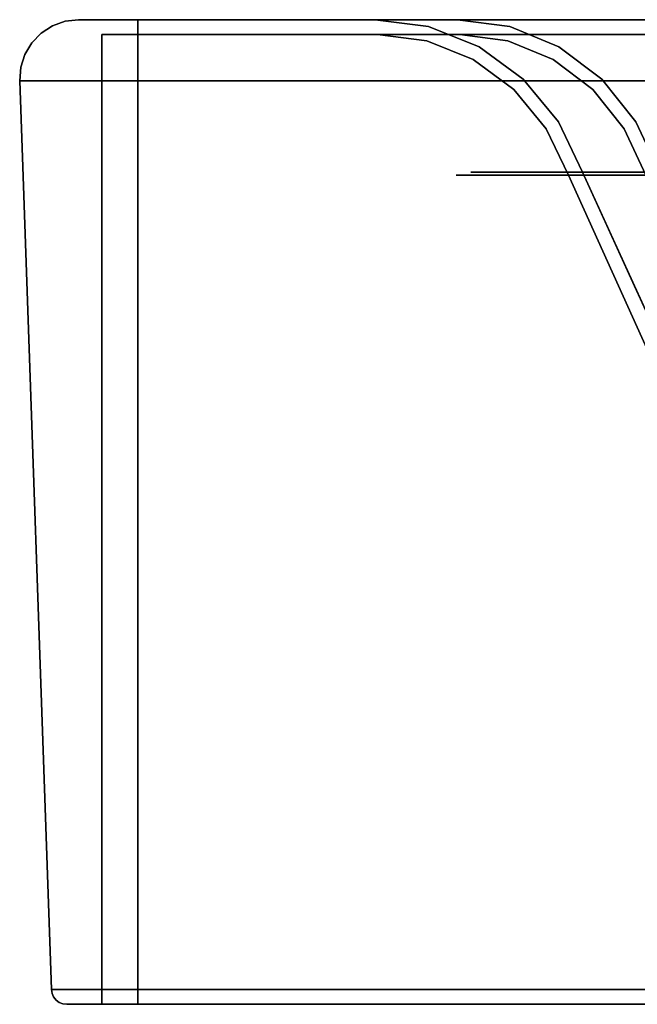
# Model space of a CAD drawing. Units: inches. Extents: x -12.1 to 12.1, y -10.5 to 2.9.
# Drawn here: x -12.1 to -9.5, y -1.3 to 2.9 of the extents above; entities that cross this region are included whole.
import ezdxf

# ---------------------------------------------------------------- set-up
doc = ezdxf.new("R2010")
doc.units = ezdxf.units.IN
doc.header["$MEASUREMENT"] = 0
doc.layers.add('Basin-Wall_Hung-Grohe-Eurocube-39655000-39657000', color=7, linetype='Continuous')

# ---------------------------------------------------------------- blocks, each defined once
blk = doc.blocks.new('Basin-Wall_Hung-Grohe-Eurocube-39655000-39657000 3D View')
at = {"layer": 'Basin-Wall_Hung-Grohe-Eurocube-39655000-39657000'}
for points, invisible_edges in [([(-11.746, 2.7991), (-11.9546, 2.8358), (-11.9007, 2.8551), (-11.8439, 2.8616)], 9), ([(-11.5937, 2.8551, 18.8695), (-11.9546, 2.8358, 18.5625), (-11.5937, 2.8358, 18.9234)], 3), ([(-11.9546, 2.8358, 18.5625), (-11.5937, 2.8551, 18.8695), (-11.9007, 2.8551, 18.5625)], 3), ([(-11.9007, 2.8551), (-11.9546, 2.8358), (-11.9546, 2.8358, 18.5625), (-11.9007, 2.8551, 18.5625)], 10), ([(-11.7706, 2.8616, 18.7394), (-11.8439, 2.8616, 18.5625), (-11.9007, 2.8551, 18.5625)], 12), ([(-11.7706, 2.8616, 18.7394), (-11.9007, 2.8551, 18.5625), (-11.5937, 2.8551, 18.8695)], 15), ([(-11.8439, 2.8616), (-11.9007, 2.8551), (-11.9007, 2.8551, 18.5625), (-11.8439, 2.8616, 18.5625)], 2), ([(11.8439, 2.8616), (-11.746, 2.7991), (-11.8439, 2.8616)], 3), ([(-11.8439, 2.8616), (-4.1941, 2.8616, 1.6506), (-4, 2.8616, 1.625)], 13), ([(-4.1941, 2.8616, 1.6506), (-11.8439, 2.8616), (-4.375, 2.8616, 1.7255)], 3), ([(0, 2.8616, 1.625), (-11.8439, 2.8616), (-4, 2.8616, 1.625), (-3.8059, 2.8616, 1.6506)], 11), ([(-4.5303, 2.8616, 1.8447), (-4.375, 2.8616, 1.7255), (-11.8439, 2.8616)], 14), ([(-4.6495, 2.8616, 2), (-4.5303, 2.8616, 1.8447), (-11.8439, 2.8616)], 14), ([(-4.7244, 2.8616, 2.1809), (-4.6495, 2.8616, 2), (-11.8439, 2.8616), (-7.6406, 2.8616, 4.4202)], 14), ([(0, 2.8616, 1.625), (11.8439, 2.8616), (-11.8439, 2.8616)], 13), ([(-9.4976, 2.8616, 5.3897), (-8.6352, 2.8616, 4.7784), (-11.8439, 2.8616)], 14), ([(-11.8439, 2.8616), (-8.6352, 2.8616, 4.7784), (-7.6406, 2.8616, 4.4202)], 13), ([(-11.0124, 2.8616, 9.3), (-10.5883, 2.8616, 7.1781), (-11.8439, 2.8616)], 14), ([(-11.0955, 2.8616, 11.4623), (-11.0124, 2.8616, 9.3), (-11.8439, 2.8616), (-11.8439, 2.8616, 18.5625)], 10), ([(-11.8439, 2.8616, 18.5625), (-11.7706, 2.8616, 18.7394), (-11.5937, 2.8616, 18.8127), (-9.7333, 2.8616, 16.6267)], 12), ([(-11.8439, 2.8616, 18.5625), (-10.2389, 2.8616, 15.6904), (-10.8354, 2.8616, 13.6105)], 13), ([(-11.8439, 2.8616, 18.5625), (-10.8354, 2.8616, 13.6105), (-11.0955, 2.8616, 11.4623)], 13), ([(-9.7333, 2.8616, 16.6267), (-10.2389, 2.8616, 15.6904), (-11.8439, 2.8616, 18.5625)], 14), ([(-10.5883, 2.8616, 7.1781), (-10.1649, 2.8616, 6.2096), (-11.8439, 2.8616)], 14), ([(-9.4976, 2.8616, 5.3897), (-11.8439, 2.8616), (-10.1649, 2.8616, 6.2096)], 3), ([(-11.5937, 2.8551, 18.8695), (-11.5937, 2.8616, 18.8127), (-11.7706, 2.8616, 18.7394)], 12), ([(11.8439, 2.8616), (11.9007, 2.8551), (11.746, 2.7991), (-11.746, 2.7991)], 10), ([(-8.0762, 2.8616, 17.9301), (-8.9942, 2.8616, 17.3921), (-11.5937, 2.8616, 18.8127)], 14), ([(-2.3542, 2.8616, 18.5801), (-7.0472, 2.8616, 18.2009), (-11.5937, 2.8616, 18.8127)], 14), ([(-8.0762, 2.8616, 17.9301), (-11.5937, 2.8616, 18.8127), (-7.0472, 2.8616, 18.2009)], 3), ([(-9.7333, 2.8616, 16.6267), (-11.5937, 2.8616, 18.8127), (-8.9942, 2.8616, 17.3921)], 3), ([(2.3542, 2.8616, 18.5801), (-2.3542, 2.8616, 18.5801), (-11.5937, 2.8616, 18.8127), (11.5937, 2.8616, 18.8127)], 10), ([(-11.5937, 2.8616, 18.8127), (-11.5937, 2.8551, 18.8695), (11.5937, 2.8551, 18.8695), (11.5937, 2.8616, 18.8127)], 2), ([(-11.5937, 2.8551, 18.8695), (-11.5937, 2.8358, 18.9234), (11.5937, 2.8358, 18.9234), (11.5937, 2.8551, 18.8695)], 10), ([(-10.7271, 2.8056, 12.1115), (-11.0955, 2.8616, 11.4623), (-10.9655, 2.8616, 12.5364)], 13), ([(-10.7271, 2.8056, 12.1115), (-10.9005, 2.8446, 10.079), (-11.0955, 2.8616, 11.4623)], 15), ([(-11.0955, 2.8616, 11.4623), (-10.9005, 2.8446, 10.079), (-11.0539, 2.8616, 10.3811)], 3), ([(-10.9005, 2.8446, 10.079), (-11.0124, 2.8616, 9.3), (-11.0539, 2.8616, 10.3811)], 13), ([(-10.7524, 2.8456, 8.7157), (-10.77, 2.8616, 8.0872), (-11.0124, 2.8616, 9.3)], 13), ([(-10.9005, 2.8446, 10.079), (-10.7524, 2.8456, 8.7157), (-11.0124, 2.8616, 9.3)], 15), ([(-10.9655, 2.8616, 12.5364), (-10.5388, 2.8475, 14.1741), (-10.7271, 2.8056, 12.1115)], 15), ([(-10.9655, 2.8616, 12.5364), (-10.8354, 2.8616, 13.6105), (-10.5388, 2.8475, 14.1741)], 14), ([(-10.6581, 2.7963, 9.2843), (-10.7524, 2.8456, 8.7157), (-10.9005, 2.8446, 10.079)], 15), ([(-10.7311, 2.7871, 10.6217), (-10.6581, 2.7963, 9.2843), (-10.9005, 2.8446, 10.079)], 15), ([(-10.9005, 2.8446, 10.079), (-10.7271, 2.8056, 12.1115), (-10.7311, 2.7871, 10.6217)], 15), ([(-10.8354, 2.8616, 13.6105), (-10.4945, 2.8616, 14.7993), (-10.5388, 2.8475, 14.1741)], 14), ([(-10.3611, 2.8324, 7.2427), (-10.5883, 2.8616, 7.1781), (-10.77, 2.8616, 8.0872)], 12), ([(-10.77, 2.8616, 8.0872), (-10.7524, 2.8456, 8.7157), (-10.3611, 2.8324, 7.2427)], 15), ([(-10.3611, 2.8324, 7.2427), (-10.7524, 2.8456, 8.7157), (-10.6581, 2.7963, 9.2843)], 15), ([(-10.3618, 2.7963, 14.1196), (-10.7271, 2.8056, 12.1115), (-10.5388, 2.8475, 14.1741)], 15), ([(-10.3611, 2.8324, 7.2427), (-10.2235, 2.8486, 6.6526), (-10.5883, 2.8616, 7.1781)], 3), ([(-10.5883, 2.8616, 7.1781), (-10.2235, 2.8486, 6.6526), (-10.1649, 2.8616, 6.2096)], 3), ([(-10.0177, 2.8324, 15.6075), (-10.5388, 2.8475, 14.1741), (-10.4945, 2.8616, 14.7993)], 15), ([(-10.5388, 2.8475, 14.1741), (-10.0177, 2.8324, 15.6075), (-10.3618, 2.7963, 14.1196)], 15), ([(-10.0177, 2.8324, 15.6075), (-10.4945, 2.8616, 14.7993), (-10.2389, 2.8616, 15.6904)], 1), ([(-10.3611, 2.8324, 7.2427), (-10.0983, 2.7963, 6.8413), (-10.2235, 2.8486, 6.6526)], 15), ([(-9.7333, 2.8616, 16.6267), (-9.7783, 2.8442, 16.2277), (-10.2389, 2.8616, 15.6904)], 3), ([(-10.2389, 2.8616, 15.6904), (-9.7783, 2.8442, 16.2277), (-10.0177, 2.8324, 15.6075)], 3), ([(-9.9119, 2.8458, 6.1395), (-10.1649, 2.8616, 6.2096), (-10.2235, 2.8486, 6.6526)], 15), ([(-9.8221, 2.7963, 6.3213), (-9.9119, 2.8458, 6.1395), (-10.2235, 2.8486, 6.6526)], 15), ([(-9.8221, 2.7963, 6.3213), (-10.2235, 2.8486, 6.6526), (-10.0983, 2.7963, 6.8413)], 15), ([(-9.9119, 2.8458, 6.1395), (-9.4976, 2.8616, 5.3897), (-10.1649, 2.8616, 6.2096)], 13), ([(-9.8098, 2.7465, 15.5296), (-10.0177, 2.8324, 15.6075), (-9.7783, 2.8442, 16.2277)], 14), ([(-9.4976, 2.8616, 5.3897), (-9.9119, 2.8458, 6.1395), (-9.2827, 2.8144, 5.5982)], 15), ([(-9.8221, 2.7963, 6.3213), (-9.2827, 2.8144, 5.5982), (-9.9119, 2.8458, 6.1395)], 15), ([(-9.7783, 2.8442, 16.2277), (-9.422, 2.7963, 16.4591), (-9.8098, 2.7465, 15.5296)], 15), ([(-9.4134, 2.8458, 16.7497), (-9.7783, 2.8442, 16.2277), (-9.7333, 2.8616, 16.6267)], 15), ([(-9.4134, 2.8458, 16.7497), (-9.422, 2.7963, 16.4591), (-9.7783, 2.8442, 16.2277)], 15), ([(-8.9942, 2.8616, 17.3921), (-9.4134, 2.8458, 16.7497), (-9.7333, 2.8616, 16.6267)], 3), ([(-8.8115, 2.8459, 5.0799), (-9.4976, 2.8616, 5.3897), (-9.2827, 2.8144, 5.5982)], 15), ([(-9.4976, 2.8616, 5.3897), (-8.8115, 2.8459, 5.0799), (-8.6352, 2.8616, 4.7784)], 3), ([(-12.0937, 2.6029), (-12.0892, 2.66), (-11.746, 2.7991), (-11.746, -1.3102)], 10), ([(-11.746, 2.7991), (-12.0892, 2.66), (-12.0718, 2.7145), (-12.0424, 2.7636)], 9), ([(-12.0027, 2.8047), (-11.9546, 2.8358), (-11.746, 2.7991), (-12.0424, 2.7636)], 6), ([(-11.5937, 2.8047, 18.9714), (-12.0424, 2.7636, 18.5625), (-11.5937, 2.7636, 19.0112)], 3), ([(-11.5937, 2.8047, 18.9714), (-12.0027, 2.8047, 18.5625), (-12.0424, 2.7636, 18.5625)], 13), ([(-12.0424, 2.7636, 18.5625), (-12.0027, 2.8047, 18.5625), (-12.0027, 2.8047), (-12.0424, 2.7636)], 10), ([(-11.5937, 2.8358, 18.9234), (-12.0027, 2.8047, 18.5625), (-11.5937, 2.8047, 18.9714)], 3), ([(-11.9546, 2.8358, 18.5625), (-12.0027, 2.8047, 18.5625), (-11.5937, 2.8358, 18.9234)], 14), ([(-11.9546, 2.8358), (-12.0027, 2.8047), (-12.0027, 2.8047, 18.5625), (-11.9546, 2.8358, 18.5625)], 10), ([(-11.746, -1.3102, 18.5625), (-11.746, 2.7991, 18.5625), (-11.7408, 2.7991, 18.6019)], 12), ([(-11.746, -1.3102, 18.5625), (-11.7408, 2.7991, 18.6019), (-11.7014, -1.3102, 18.6702)], 3), ([(-10.8251, 2.7991, 13.6084), (-11.746, 2.7991, 18.5625), (-11.0849, 2.7991, 11.4618)], 3), ([(-11.0849, 2.7991, 11.4618), (-11.746, 2.7991, 18.5625), (-11.746, 2.7991), (-11.0019, 2.7991, 9.3013)], 5), ([(-11.746, 2.7991, 18.5625), (-10.8251, 2.7991, 13.6084), (-10.229, 2.7991, 15.6867)], 13), ([(-11.7408, 2.7991, 18.6019), (-11.746, 2.7991, 18.5625), (-11.6332, 2.7991, 18.7096), (-11.6699, 2.7991, 18.6944)], 10), ([(-10.1559, 2.7991, 6.215), (-10.5782, 2.7991, 7.181), (-11.746, 2.7991)], 14), ([(-11.0019, 2.7991, 9.3013), (-11.746, 2.7991), (-10.5782, 2.7991, 7.181)], 3), ([(-9.4904, 2.7991, 5.3974), (-10.1559, 2.7991, 6.215), (-11.746, 2.7991)], 14), ([(-7.6384, 2.7991, 4.4306), (-8.6303, 2.7991, 4.7877), (-11.746, 2.7991), (-4.7244, 2.7991, 2.1809)], 14), ([(-11.746, 2.7991), (-8.6303, 2.7991, 4.7877), (-9.4904, 2.7991, 5.3974)], 13), ([(-11.746, 2.7991, 18.5625), (-10.229, 2.7991, 15.6867), (-9.7248, 2.7991, 16.6204), (-11.5937, 2.7991, 18.7148)], 13), ([(-11.746, 2.7991, 18.5625), (-11.5937, 2.7991, 18.7148), (-11.6332, 2.7991, 18.7096)], 13), ([(-11.746, 2.7991), (-4.6495, 2.7991, 2), (-4.7244, 2.7991, 2.1809)], 13), ([(-11.746, 2.7991), (-4.5303, 2.7991, 1.8447), (-4.6495, 2.7991, 2)], 13), ([(-11.746, 2.7991), (-4.1941, 2.7991, 1.6506), (-4.375, 2.7991, 1.7255)], 13), ([(-11.746, 2.7991), (-4, 2.7991, 1.625), (-4.1941, 2.7991, 1.6506)], 13), ([(-11.746, 2.7991), (-4.375, 2.7991, 1.7255), (-4.5303, 2.7991, 1.8447)], 13), ([(-11.746, 2.7991), (11.746, 2.7991), (0, 2.7991, 1.625), (-4, 2.7991, 1.625)], 14), ([(-11.7014, -1.3102, 18.6702), (-11.7408, 2.7991, 18.6019), (-11.7256, 2.7991, 18.6386)], 13), ([(-11.6699, 2.7991, 18.6944), (-11.7014, 2.7991, 18.6702), (-11.7256, 2.7991, 18.6386), (-11.7408, 2.7991, 18.6019)], 8), ([(-11.7014, 2.7991, 18.6702), (-11.7014, -1.3102, 18.6702), (-11.7256, 2.7991, 18.6386)], 3), ([(-11.6332, 2.7991, 18.7096), (-11.5937, -1.3102, 18.7148), (-11.7014, -1.3102, 18.6702)], 13), ([(-11.6332, 2.7991, 18.7096), (-11.7014, -1.3102, 18.6702), (-11.6699, 2.7991, 18.6944)], 3), ([(-11.7014, -1.3102, 18.6702), (-11.7014, 2.7991, 18.6702), (-11.6699, 2.7991, 18.6944)], 13), ([(-11.5937, 2.7991, 18.7148), (-11.5937, -1.3102, 18.7148), (-11.6332, 2.7991, 18.7096)], 2), ([(-11.5937, 2.8358, 18.9234), (-11.5937, 2.8047, 18.9714), (11.5937, 2.8047, 18.9714), (11.5937, 2.8358, 18.9234)], 10), ([(11.5937, 2.7636, 19.0112), (11.5937, 2.8047, 18.9714), (-11.5937, 2.8047, 18.9714), (-11.5937, 2.7636, 19.0112)], 10), ([(-11.5937, 2.7991, 18.7148), (-8.0722, 2.7991, 17.9203), (-7.046, 2.7991, 18.1904)], 13), ([(-11.5937, 2.7991, 18.7148), (-9.7248, 2.7991, 16.6204), (-8.9877, 2.7991, 17.3838)], 13), ([(-11.5937, 2.7991, 18.7148), (-8.9877, 2.7991, 17.3838), (-8.0722, 2.7991, 17.9203)], 13), ([(-7.046, 2.7991, 18.1904), (-2.3538, 2.7991, 18.5696), (-11.5937, 2.7991, 18.7148)], 14), ([(-11.5937, 2.7991, 18.7148), (-2.3538, 2.7991, 18.5696), (2.3538, 2.7991, 18.5696), (11.5937, 2.7991, 18.7148)], 5), ([(-10.955, 2.7991, 12.5351), (-11.0849, 2.7991, 11.4618), (-10.7403, 2.7469, 12.1174)], 14), ([(-10.7403, 2.7469, 12.1174), (-11.0849, 2.7991, 11.4618), (-10.9019, 2.7834, 10.0365)], 15), ([(-10.9019, 2.7834, 10.0365), (-11.0849, 2.7991, 11.4618), (-11.0434, 2.7991, 10.3816)], 13), ([(-11.0434, 2.7991, 10.3816), (-11.0019, 2.7991, 9.3013), (-10.9019, 2.7834, 10.0365)], 14), ([(-11.0019, 2.7991, 9.3013), (-10.7524, 2.7843, 8.6962), (-10.9019, 2.7834, 10.0365)], 15), ([(-11.0019, 2.7991, 9.3013), (-10.7521, 2.7991, 8.0513), (-10.7524, 2.7843, 8.6962)], 14), ([(-10.8251, 2.7991, 13.6084), (-10.955, 2.7991, 12.5351), (-10.5371, 2.7862, 14.1935)], 14), ([(-10.5371, 2.7862, 14.1935), (-10.955, 2.7991, 12.5351), (-10.7403, 2.7469, 12.1174)], 15), ([(-10.5371, 2.7862, 14.1935), (-10.4737, 2.7991, 14.8337), (-10.8251, 2.7991, 13.6084)], 13), ([(-10.3688, 2.7722, 7.2405), (-10.7524, 2.7843, 8.6962), (-10.7521, 2.7991, 8.0513)], 15), ([(-10.3688, 2.7722, 7.2405), (-10.7521, 2.7991, 8.0513), (-10.5782, 2.7991, 7.181)], 1), ([(-10.7271, 2.8056, 12.1115), (-10.5473, 2.6837, 10.887), (-10.7311, 2.7871, 10.6217)], 15), ([(-10.7311, 2.7871, 10.6217), (-10.553, 2.719, 9.784), (-10.6581, 2.7963, 9.2843)], 15), ([(-10.4465, 2.6483, 12.0859), (-10.7271, 2.8056, 12.1115), (-10.3288, 2.6837, 13.2832)], 15), ([(-10.7271, 2.8056, 12.1115), (-10.3618, 2.7963, 14.1196), (-10.3288, 2.6837, 13.2832)], 15), ([(-10.7271, 2.8056, 12.1115), (-10.4465, 2.6483, 12.0859), (-10.5473, 2.6837, 10.887)], 15), ([(-10.3611, 2.8324, 7.2427), (-10.6581, 2.7963, 9.2843), (-10.1475, 2.7465, 7.3033)], 3), ([(-10.553, 2.719, 9.784), (-10.36, 2.6837, 8.6979), (-10.6581, 2.7963, 9.2843)], 15), ([(-10.36, 2.6837, 8.6979), (-10.1475, 2.7465, 7.3033), (-10.6581, 2.7963, 9.2843)], 15), ([(-10.5782, 2.7991, 7.181), (-10.1559, 2.7991, 6.215), (-10.2245, 2.7871, 6.6508)], 14), ([(-10.5782, 2.7991, 7.181), (-10.2245, 2.7871, 6.6508), (-10.3688, 2.7722, 7.2405)], 3), ([(-10.4737, 2.7991, 14.8337), (-10.5371, 2.7862, 14.1935), (-10.0251, 2.7722, 15.6103)], 15), ([(-10.0251, 2.7722, 15.6103), (-10.229, 2.7991, 15.6867), (-10.4737, 2.7991, 14.8337)], 12), ([(-9.8098, 2.7465, 15.5296), (-10.3618, 2.7963, 14.1196), (-10.0177, 2.8324, 15.6075)], 3), ([(-10.3618, 2.7963, 14.1196), (-9.8098, 2.7465, 15.5296), (-10.0392, 2.6837, 14.5126)], 15), ([(-10.3618, 2.7963, 14.1196), (-10.0392, 2.6837, 14.5126), (-10.3288, 2.6837, 13.2832)], 15), ([(-10.0983, 2.7963, 6.8413), (-10.3611, 2.8324, 7.2427), (-10.1475, 2.7465, 7.3033)], 13), ([(-10.229, 2.7991, 15.6867), (-10.0251, 2.7722, 15.6103), (-9.7805, 2.783, 16.2309)], 14), ([(-10.229, 2.7991, 15.6867), (-9.7805, 2.783, 16.2309), (-9.7248, 2.7991, 16.6204)], 3), ([(-10.2245, 2.7871, 6.6508), (-10.1559, 2.7991, 6.215), (-9.9126, 2.7845, 6.1348)], 15), ([(-9.4904, 2.7991, 5.3974), (-9.9126, 2.7845, 6.1348), (-10.1559, 2.7991, 6.215)], 3), ([(-9.8006, 2.6837, 6.7025), (-10.0983, 2.7963, 6.8413), (-10.1475, 2.7465, 7.3033)], 15), ([(-9.8221, 2.7963, 6.3213), (-10.0983, 2.7963, 6.8413), (-9.8006, 2.6837, 6.7025)], 15), ([(-9.9126, 2.7845, 6.1348), (-9.4904, 2.7991, 5.3974), (-9.2901, 2.7549, 5.5898)], 15), ([(-9.2827, 2.8144, 5.5982), (-9.8221, 2.7963, 6.3213), (-9.494, 2.7102, 6.1534)], 15), ([(-9.8006, 2.6837, 6.7025), (-9.494, 2.7102, 6.1534), (-9.8221, 2.7963, 6.3213)], 15), ([(-9.422, 2.7963, 16.4591), (-9.4192, 2.6837, 16.093), (-9.8098, 2.7465, 15.5296)], 15), ([(-9.7805, 2.783, 16.2309), (-9.4131, 2.7846, 16.7551), (-9.7248, 2.7991, 16.6204)], 15), ([(-9.4131, 2.7846, 16.7551), (-8.9877, 2.7991, 17.3838), (-9.7248, 2.7991, 16.6204)], 13), ([(-9.2827, 2.8144, 5.5982), (-9.494, 2.7102, 6.1534), (-9.0338, 2.6837, 5.7246)], 15), ([(-8.817, 2.7846, 5.0795), (-9.4904, 2.7991, 5.3974), (-8.6303, 2.7991, 4.7877)], 13), ([(-9.4904, 2.7991, 5.3974), (-8.817, 2.7846, 5.0795), (-9.2901, 2.7549, 5.5898)], 15), ([(-11.5937, 2.7636, 19.0112), (-12.0718, 2.7145, 18.5625), (-11.5937, 2.7145, 19.0405)], 3), ([(-11.5937, 2.7636, 19.0112), (-12.0424, 2.7636, 18.5625), (-12.0718, 2.7145, 18.5625)], 13), ([(-12.0424, 2.7636), (-12.0718, 2.7145), (-12.0718, 2.7145, 18.5625), (-12.0424, 2.7636, 18.5625)], 10), ([(-11.5937, 2.7636, 19.0112), (-11.5937, 2.7145, 19.0405), (11.5937, 2.7145, 19.0405), (11.5937, 2.7636, 19.0112)], 10), ([(-10.9019, 2.7834, 10.0365), (-10.7524, 2.7843, 8.6962), (-10.6753, 2.7388, 9.2858)], 15), ([(-10.7525, 2.7312, 10.6424), (-10.9019, 2.7834, 10.0365), (-10.6753, 2.7388, 9.2858)], 15), ([(-10.7403, 2.7469, 12.1174), (-10.9019, 2.7834, 10.0365), (-10.7525, 2.7312, 10.6424)], 15), ([(-10.7524, 2.7843, 8.6962), (-10.3688, 2.7722, 7.2405), (-10.6753, 2.7388, 9.2858)], 15), ([(-10.7403, 2.7469, 12.1174), (-10.3782, 2.7388, 14.1235), (-10.5371, 2.7862, 14.1935)], 15), ([(-10.5473, 2.6837, 10.887), (-10.553, 2.719, 9.784), (-10.7311, 2.7871, 10.6217)], 15), ([(-10.6753, 2.7388, 9.2858), (-10.3688, 2.7722, 7.2405), (-10.172, 2.6928, 7.2963)], 13), ([(-10.0251, 2.7722, 15.6103), (-10.5371, 2.7862, 14.1935), (-10.3782, 2.7388, 14.1235)], 15), ([(-9.8336, 2.6928, 15.5385), (-10.0251, 2.7722, 15.6103), (-10.3782, 2.7388, 14.1235)], 14), ([(-10.2245, 2.7871, 6.6508), (-10.1132, 2.7388, 6.8332), (-10.3688, 2.7722, 7.2405)], 15), ([(-10.3688, 2.7722, 7.2405), (-10.1132, 2.7388, 6.8332), (-10.172, 2.6928, 7.2963)], 3), ([(-9.8345, 2.7388, 6.3094), (-10.1132, 2.7388, 6.8332), (-10.2245, 2.7871, 6.6508)], 15), ([(-9.9126, 2.7845, 6.1348), (-9.8345, 2.7388, 6.3094), (-10.2245, 2.7871, 6.6508)], 15), ([(-10.0251, 2.7722, 15.6103), (-9.8336, 2.6928, 15.5385), (-9.7805, 2.783, 16.2309)], 14), ([(-9.2901, 2.7549, 5.5898), (-9.8345, 2.7388, 6.3094), (-9.9126, 2.7845, 6.1348)], 15), ([(-9.2901, 2.7549, 5.5898), (-9.5191, 2.6598, 6.1353), (-9.8345, 2.7388, 6.3094)], 15), ([(-9.7805, 2.783, 16.2309), (-9.8336, 2.6928, 15.5385), (-9.4338, 2.7388, 16.4715)], 15), ([(-9.4131, 2.7846, 16.7551), (-9.7805, 2.783, 16.2309), (-9.4338, 2.7388, 16.4715)], 15), ([(-9.5191, 2.6598, 6.1353), (-9.2901, 2.7549, 5.5898), (-9.0594, 2.6349, 5.7026)], 15), ([(-12.0718, 2.7145, 18.5625), (-12.0892, 2.66, 18.5625), (-11.9473, 2.6029, 18.9161)], 14), ([(-12.0718, 2.7145), (-12.0892, 2.66), (-12.0892, 2.66, 18.5625), (-12.0718, 2.7145, 18.5625)], 10), ([(-11.9473, 2.6029, 18.9161), (-11.5937, 2.7145, 19.0405), (-12.0718, 2.7145, 18.5625)], 15), ([(-11.5937, 2.7145, 19.0405), (-11.9473, 2.6029, 18.9161), (-11.5937, 2.66, 19.0579)], 3), ([(-11.5937, 2.7145, 19.0405), (-11.5937, 2.66, 19.0579), (11.5937, 2.66, 19.0579), (11.5937, 2.7145, 19.0405)], 10), ([(-10.7525, 2.7312, 10.6424), (-10.5706, 2.6646, 12.1019), (-10.7403, 2.7469, 12.1174)], 15), ([(-10.4866, 2.5992, 9.794), (-10.7525, 2.7312, 10.6424), (-10.6753, 2.7388, 9.2858)], 15), ([(-10.5706, 2.6646, 12.1019), (-10.7525, 2.7312, 10.6424), (-10.5807, 2.6349, 10.893)], 15), ([(-10.4866, 2.5992, 9.794), (-10.5807, 2.6349, 10.893), (-10.7525, 2.7312, 10.6424)], 15), ([(-10.3782, 2.7388, 14.1235), (-10.7403, 2.7469, 12.1174), (-10.3611, 2.6349, 13.2926)], 15), ([(-10.3611, 2.6349, 13.2926), (-10.7403, 2.7469, 12.1174), (-10.5706, 2.6646, 12.1019)], 15), ([(-10.6753, 2.7388, 9.2858), (-10.3934, 2.6349, 8.6948), (-10.4866, 2.5992, 9.794)], 15), ([(-10.172, 2.6928, 7.2963), (-10.3934, 2.6349, 8.6948), (-10.6753, 2.7388, 9.2858)], 15), ([(-10.2752, 2.5234, 9.3313), (-10.36, 2.6837, 8.6979), (-10.553, 2.719, 9.784)], 15), ([(-10.553, 2.719, 9.784), (-10.3848, 2.542, 10.6291), (-10.2752, 2.5234, 9.3313)], 15), ([(-10.553, 2.719, 9.784), (-10.5473, 2.6837, 10.887), (-10.3848, 2.542, 10.6291)], 15), ([(-10.3611, 2.6349, 13.2926), (-10.0707, 2.6349, 14.5241), (-10.3782, 2.7388, 14.1235)], 15), ([(-10.3782, 2.7388, 14.1235), (-10.0707, 2.6349, 14.5241), (-9.8336, 2.6928, 15.5385)], 15), ([(-10.1475, 2.7465, 7.3033), (-10.36, 2.6837, 8.6979), (-9.9606, 2.609, 7.3564)], 3), ([(-10.172, 2.6928, 7.2963), (-10.1132, 2.7388, 6.8332), (-9.8294, 2.6349, 6.6852)], 15), ([(-9.8006, 2.6837, 6.7025), (-10.1475, 2.7465, 7.3033), (-9.9606, 2.609, 7.3564)], 13), ([(-9.8294, 2.6349, 6.6852), (-10.1132, 2.7388, 6.8332), (-9.8345, 2.7388, 6.3094)], 15), ([(-10.0392, 2.6837, 14.5126), (-9.8098, 2.7465, 15.5296), (-9.6278, 2.609, 15.4613)], 13), ([(-9.5191, 2.6598, 6.1353), (-9.8294, 2.6349, 6.6852), (-9.8345, 2.7388, 6.3094)], 15), ([(-9.8336, 2.6928, 15.5385), (-9.4465, 2.6349, 16.1123), (-9.4338, 2.7388, 16.4715)], 15), ([(-9.6278, 2.609, 15.4613), (-9.8098, 2.7465, 15.5296), (-9.4192, 2.6837, 16.093)], 14), ([(-10.4465, 2.6483, 12.0859), (-10.3848, 2.542, 10.6291), (-10.5473, 2.6837, 10.887)], 15), ([(-10.3288, 2.6837, 13.2832), (-10.301, 2.503, 12.0726), (-10.4465, 2.6483, 12.0859)], 15), ([(-10.172, 2.6928, 7.2963), (-9.9998, 2.566, 7.3452), (-10.3934, 2.6349, 8.6948)], 14), ([(-10.2752, 2.5234, 9.3313), (-9.9606, 2.609, 7.3564), (-10.36, 2.6837, 8.6979)], 15), ([(-9.9875, 2.5234, 14.0262), (-10.301, 2.503, 12.0726), (-10.3288, 2.6837, 13.2832)], 15), ([(-10.0392, 2.6837, 14.5126), (-9.9875, 2.5234, 14.0262), (-10.3288, 2.6837, 13.2832)], 15), ([(-10.172, 2.6928, 7.2963), (-9.8294, 2.6349, 6.6852), (-9.9998, 2.566, 7.3452)], 3), ([(-9.666, 2.566, 15.4756), (-9.8336, 2.6928, 15.5385), (-10.0707, 2.6349, 14.5241)], 14), ([(-9.9875, 2.5234, 14.0262), (-10.0392, 2.6837, 14.5126), (-9.6278, 2.609, 15.4613)], 15), ([(-9.7399, 2.5234, 6.9845), (-9.8006, 2.6837, 6.7025), (-9.9606, 2.609, 7.3564)], 15), ([(-9.8336, 2.6928, 15.5385), (-9.666, 2.566, 15.4756), (-9.4465, 2.6349, 16.1123)], 14), ([(-9.4881, 2.5234, 6.5152), (-9.494, 2.7102, 6.1534), (-9.8006, 2.6837, 6.7025)], 15), ([(-9.8006, 2.6837, 6.7025), (-9.7399, 2.5234, 6.9845), (-9.4881, 2.5234, 6.5152)], 15), ([(-9.1137, 2.5234, 16.2271), (-9.6278, 2.609, 15.4613), (-9.4192, 2.6837, 16.093)], 15), ([(-9.4881, 2.5234, 6.5152), (-9.2322, 2.5894, 6.0801), (-9.494, 2.7102, 6.1534)], 15), ([(-9.494, 2.7102, 6.1534), (-9.2322, 2.5894, 6.0801), (-9.0338, 2.6837, 5.7246)], 15), ([(-12.0937, 2.6029, 18.5625), (-11.9473, 2.6029, 18.9161), (-12.0892, 2.66, 18.5625)], 2), ([(-12.0892, 2.66), (-12.0937, 2.6029), (-12.0937, 2.6029, 18.5625), (-12.0892, 2.66, 18.5625)], 8), ([(-11.5937, 2.6029, 19.0625), (-11.5937, 2.66, 19.0579), (-11.9473, 2.6029, 18.9161)], 2), ([(-11.5937, 2.66, 19.0579), (-11.5937, 2.6029, 19.0625), (11.5937, 2.6029, 19.0625), (11.5937, 2.66, 19.0579)], 8), ([(-10.35, 2.4692, 12.0817), (-10.5706, 2.6646, 12.1019), (-10.5807, 2.6349, 10.893)], 15), ([(-10.5807, 2.6349, 10.893), (-10.4866, 2.5992, 9.794), (-10.4297, 2.5024, 10.6487)], 15), ([(-10.35, 2.4692, 12.0817), (-10.5807, 2.6349, 10.893), (-10.4297, 2.5024, 10.6487)], 15), ([(-10.5706, 2.6646, 12.1019), (-10.35, 2.4692, 12.0817), (-10.3611, 2.6349, 13.2926)], 15), ([(-10.4866, 2.5992, 9.794), (-10.3934, 2.6349, 8.6948), (-10.3227, 2.487, 9.3289)], 15), ([(-10.3848, 2.542, 10.6291), (-10.4465, 2.6483, 12.0859), (-10.301, 2.503, 12.0726)], 15), ([(-9.9998, 2.566, 7.3452), (-10.3227, 2.487, 9.3289), (-10.3934, 2.6349, 8.6948)], 15), ([(-10.35, 2.4692, 12.0817), (-10.0336, 2.487, 14.0375), (-10.3611, 2.6349, 13.2926)], 15), ([(-10.0336, 2.487, 14.0375), (-10.0707, 2.6349, 14.5241), (-10.3611, 2.6349, 13.2926)], 15), ([(-9.666, 2.566, 15.4756), (-10.0707, 2.6349, 14.5241), (-10.0336, 2.487, 14.0375)], 15), ([(-9.8294, 2.6349, 6.6852), (-9.7831, 2.487, 6.9648), (-9.9998, 2.566, 7.3452)], 15), ([(-9.5191, 2.6598, 6.1353), (-9.5266, 2.487, 6.4875), (-9.8294, 2.6349, 6.6852)], 15), ([(-9.7831, 2.487, 6.9648), (-9.8294, 2.6349, 6.6852), (-9.5266, 2.487, 6.4875)], 15), ([(-9.666, 2.566, 15.4756), (-9.1501, 2.487, 16.2577), (-9.4465, 2.6349, 16.1123)], 15), ([(-9.5191, 2.6598, 6.1353), (-9.2334, 2.4934, 6.0953), (-9.5266, 2.487, 6.4875)], 15), ([(-9.0594, 2.6349, 5.7026), (-9.2334, 2.4934, 6.0953), (-9.5191, 2.6598, 6.1353)], 15), ([(-11.9593, -1.2477), (-12.0937, 2.6029), (-11.746, -1.3102), (-11.8945, -1.3102)], 10), ([(-11.9593, -1.2477, 18.5625), (-11.9473, 2.6029, 18.9161), (-12.0937, 2.6029, 18.5625)], 1), ([(-11.9473, 2.6029, 18.9161), (-11.9593, -1.2477, 18.5625), (-11.8522, -1.2477, 18.821)], 13), ([(-11.5937, -1.2477, 18.928), (-11.5937, 2.6029, 19.0625), (-11.9473, 2.6029, 18.9161)], 12), ([(-11.5937, -1.2477, 18.928), (-11.9473, 2.6029, 18.9161), (-11.8522, -1.2477, 18.821)], 3), ([(-10.4297, 2.5024, 10.6487), (-10.4866, 2.5992, 9.794), (-10.3227, 2.487, 9.3289)], 15), ([(-10.2752, 2.5234, 9.3313), (-9.8115, 2.4283, 7.3987), (-9.9606, 2.609, 7.3564)], 13), ([(-9.6278, 2.609, 15.4613), (-9.4827, 2.4283, 15.4069), (-9.9875, 2.5234, 14.0262)], 14), ([(-9.8115, 2.4283, 7.3987), (-9.7399, 2.5234, 6.9845), (-9.9606, 2.609, 7.3564)], 3), ([(-9.6278, 2.609, 15.4613), (-9.1137, 2.5234, 16.2271), (-9.2312, 2.395, 15.8841)], 15), ([(-9.6278, 2.609, 15.4613), (-9.2312, 2.395, 15.8841), (-9.4827, 2.4283, 15.4069)], 3), ([(-9.2322, 2.5894, 6.0801), (-9.4881, 2.5234, 6.5152), (-9.2642, 2.3894, 6.366)], 15), ([(-9.9998, 2.566, 7.3452), (-9.8626, 2.3993, 7.3842), (-10.3227, 2.487, 9.3289)], 14), ([(-9.666, 2.566, 15.4756), (-10.0336, 2.487, 14.0375), (-9.5325, 2.3993, 15.4256)], 3), ([(-9.7831, 2.487, 6.9648), (-9.8626, 2.3993, 7.3842), (-9.9998, 2.566, 7.3452)], 13), ([(-9.666, 2.566, 15.4756), (-9.5325, 2.3993, 15.4256), (-9.3189, 2.4031, 15.8862)], 14), ([(-9.666, 2.566, 15.4756), (-9.3189, 2.4031, 15.8862), (-9.1501, 2.487, 16.2577)], 15), ([(-10.3848, 2.542, 10.6291), (-10.2456, 2.3805, 10.1192), (-10.2752, 2.5234, 9.3313)], 15), ([(-10.301, 2.503, 12.0726), (-10.2456, 2.3805, 10.1192), (-10.3848, 2.542, 10.6291)], 15), ([(-10.301, 2.503, 12.0726), (-9.9875, 2.5234, 14.0262), (-9.8785, 2.3661, 14.0088)], 15), ([(-10.0967, 2.3756, 8.8237), (-9.8115, 2.4283, 7.3987), (-10.2752, 2.5234, 9.3313)], 15), ([(-10.2456, 2.3805, 10.1192), (-10.0967, 2.3756, 8.8237), (-10.2752, 2.5234, 9.3313)], 15), ([(-9.4827, 2.4283, 15.4069), (-9.8785, 2.3661, 14.0088), (-9.9875, 2.5234, 14.0262)], 15), ([(-9.8115, 2.4283, 7.3987), (-9.5331, 2.3783, 6.7933), (-9.7399, 2.5234, 6.9845)], 15), ([(-9.5331, 2.3783, 6.7933), (-9.4881, 2.5234, 6.5152), (-9.7399, 2.5234, 6.9845)], 15), ([(-9.2642, 2.3894, 6.366), (-9.4881, 2.5234, 6.5152), (-9.5331, 2.3783, 6.7933)], 15), ([(-10.4297, 2.5024, 10.6487), (-10.3227, 2.487, 9.3289), (-10.2983, 2.3548, 10.0754)], 15), ([(-10.2983, 2.3548, 10.0754), (-10.35, 2.4692, 12.0817), (-10.4297, 2.5024, 10.6487)], 15), ([(-10.35, 2.4692, 12.0817), (-9.9283, 2.3413, 14.0402), (-10.0336, 2.487, 14.0375)], 15), ([(-10.1223, 2.2028, 12.4343), (-9.9283, 2.3413, 14.0402), (-10.35, 2.4692, 12.0817)], 15), ([(-10.35, 2.4692, 12.0817), (-10.2442, 2.2028, 11.4273), (-10.1223, 2.2028, 12.4343)], 13), ([(-10.35, 2.4692, 12.0817), (-10.2983, 2.3548, 10.0754), (-10.2442, 2.2028, 11.4273)], 15), ([(-10.3227, 2.487, 9.3289), (-10.1488, 2.3507, 8.7965), (-10.2983, 2.3548, 10.0754)], 15), ([(-9.8626, 2.3993, 7.3842), (-10.1488, 2.3507, 8.7965), (-10.3227, 2.487, 9.3289)], 15), ([(-10.301, 2.503, 12.0726), (-10.1824, 2.2153, 11.4248), (-10.2456, 2.3805, 10.1192)], 15), ([(-10.0611, 2.2153, 12.4269), (-10.1824, 2.2153, 11.4248), (-10.301, 2.503, 12.0726)], 14), ([(-9.8785, 2.3661, 14.0088), (-10.0611, 2.2153, 12.4269), (-10.301, 2.503, 12.0726)], 15), ([(-9.9283, 2.3413, 14.0402), (-9.5325, 2.3993, 15.4256), (-10.0336, 2.487, 14.0375)], 15), ([(-9.8626, 2.3993, 7.3842), (-9.7831, 2.487, 6.9648), (-9.5807, 2.3515, 6.766)], 15), ([(-9.7831, 2.487, 6.9648), (-9.5266, 2.487, 6.4875), (-9.5807, 2.3515, 6.766)], 15), ([(-9.3079, 2.3637, 6.332), (-9.5807, 2.3515, 6.766), (-9.5266, 2.487, 6.4875)], 15), ([(-9.5266, 2.487, 6.4875), (-9.2334, 2.4934, 6.0953), (-9.3079, 2.3637, 6.332)], 15), ([(-9.8115, 2.4283, 7.3987), (-10.0967, 2.3756, 8.8237), (-9.8788, 2.2153, 8.2759)], 15), ([(-9.8788, 2.2153, 8.2759), (-9.7093, 2.2153, 7.4277), (-9.8115, 2.4283, 7.3987)], 12), ([(-9.4827, 2.4283, 15.4069), (-9.6217, 2.2153, 14.5382), (-9.8785, 2.3661, 14.0088)], 15), ([(-9.8115, 2.4283, 7.3987), (-9.7093, 2.2153, 7.4277), (-9.5323, 2.2153, 7.0681)], 12), ([(-9.5331, 2.3783, 6.7933), (-9.8115, 2.4283, 7.3987), (-9.5323, 2.2153, 7.0681)], 15), ([(-9.4827, 2.4283, 15.4069), (-9.3832, 2.2153, 15.3696), (-9.6217, 2.2153, 14.5382)], 12), ([(-9.2312, 2.395, 15.8841), (-9.1769, 2.2153, 15.7133), (-9.4827, 2.4283, 15.4069)], 15), ([(-9.1769, 2.2153, 15.7133), (-9.3832, 2.2153, 15.3696), (-9.4827, 2.4283, 15.4069)], 12), ([(-10.2456, 2.3805, 10.1192), (-10.1049, 2.2153, 9.4074), (-10.0967, 2.3756, 8.8237)], 15), ([(-10.2456, 2.3805, 10.1192), (-10.1824, 2.2153, 11.4248), (-10.1437, 2.2153, 10.4161)], 13), ([(-10.1437, 2.2153, 10.4161), (-10.1049, 2.2153, 9.4074), (-10.2456, 2.3805, 10.1192)], 14), ([(-9.8626, 2.3993, 7.3842), (-9.932, 2.2028, 8.2274), (-10.1488, 2.3507, 8.7965)], 15), ([(-9.8626, 2.3993, 7.3842), (-9.7688, 2.2028, 7.4109), (-9.932, 2.2028, 8.2274)], 12), ([(-9.5325, 2.3993, 15.4256), (-9.9283, 2.3413, 14.0402), (-9.6707, 2.2028, 14.5909)], 15), ([(-9.5807, 2.3515, 6.766), (-9.5963, 2.2028, 7.0604), (-9.8626, 2.3993, 7.3842)], 15), ([(-9.5963, 2.2028, 7.0604), (-9.7688, 2.2028, 7.4109), (-9.8626, 2.3993, 7.3842)], 12), ([(-9.6707, 2.2028, 14.5909), (-9.4411, 2.2028, 15.3913), (-9.5325, 2.3993, 15.4256)], 12), ([(-9.5331, 2.3783, 6.7933), (-9.2334, 2.2153, 6.4608), (-9.2642, 2.3894, 6.366)], 15), ([(-9.2334, 2.2153, 6.4608), (-9.5331, 2.3783, 6.7933), (-9.5323, 2.2153, 7.0681)], 3), ([(-9.2401, 2.2028, 15.7261), (-9.3189, 2.4031, 15.8862), (-9.5325, 2.3993, 15.4256)], 15), ([(-9.5325, 2.3993, 15.4256), (-9.4411, 2.2028, 15.3913), (-9.2401, 2.2028, 15.7261)], 12), ([(-10.2983, 2.3548, 10.0754), (-10.1488, 2.3507, 8.7965), (-10.1663, 2.2028, 9.4002)], 15), ([(-10.2983, 2.3548, 10.0754), (-10.1663, 2.2028, 9.4002), (-10.2053, 2.2028, 10.4137)], 13), ([(-10.2442, 2.2028, 11.4273), (-10.2983, 2.3548, 10.0754), (-10.2053, 2.2028, 10.4137)], 3), ([(-10.1663, 2.2028, 9.4002), (-10.1488, 2.3507, 8.7965), (-9.932, 2.2028, 8.2274)], 3), ([(-10.1223, 2.2028, 12.4343), (-10.0004, 2.2028, 13.4413), (-9.9283, 2.3413, 14.0402)], 14), ([(-9.8788, 2.2153, 8.2759), (-10.0967, 2.3756, 8.8237), (-10.1049, 2.2153, 9.4074)], 3), ([(-9.9398, 2.2153, 13.429), (-10.0611, 2.2153, 12.4269), (-9.8785, 2.3661, 14.0088)], 14), ([(-9.6707, 2.2028, 14.5909), (-9.9283, 2.3413, 14.0402), (-10.0004, 2.2028, 13.4413)], 3), ([(-9.9398, 2.2153, 13.429), (-9.8785, 2.3661, 14.0088), (-9.6217, 2.2153, 14.5382)], 3), ([(-9.2831, 2.2028, 6.424), (-9.5963, 2.2028, 7.0604), (-9.5807, 2.3515, 6.766)], 14), ([(-9.2831, 2.2028, 6.424), (-9.5807, 2.3515, 6.766), (-9.3079, 2.3637, 6.332)], 15), ([(-9.8822, 1.7026, 12.4237), (-10.1824, 2.2153, 11.4248), (-10.0611, 2.2153, 12.4269)], 13), ([(-9.8822, 1.7026, 12.4237), (-9.9788, 1.7119, 11.0523), (-10.1824, 2.2153, 11.4248)], 15), ([(-10.1437, 2.2153, 10.4161), (-10.1824, 2.2153, 11.4248), (-9.9788, 1.7119, 11.0523)], 14), ([(-10.1437, 2.2153, 10.4161), (-9.9788, 1.7119, 11.0523), (-9.9407, 1.699, 10.001)], 15), ([(-9.9407, 1.699, 10.001), (-10.1049, 2.2153, 9.4074), (-10.1437, 2.2153, 10.4161)], 13), ([(-9.754, 1.5591, 9.0047), (-10.1049, 2.2153, 9.4074), (-9.9407, 1.699, 10.001)], 15), ([(-9.9071, 2.2153, 8.4176), (-10.1049, 2.2153, 9.4074), (-9.754, 1.5591, 9.0047)], 14), ([(-10.0611, 2.2153, 12.4269), (-9.9398, 2.2153, 13.429), (-9.8822, 1.7026, 12.4237)], 14), ([(-9.8822, 1.7026, 12.4237), (-9.9398, 2.2153, 13.429), (-9.5479, 1.59, 13.9094)], 15), ([(-9.69, 2.2153, 14.2999), (-9.5479, 1.59, 13.9094), (-9.9398, 2.2153, 13.429)], 3), ([(-9.754, 1.5591, 9.0047), (-9.4885, 1.7321, 7.4905), (-9.9071, 2.2153, 8.4176)], 15), ([(-9.4885, 1.7321, 7.4905), (-9.7093, 2.2153, 7.4277), (-9.9071, 2.2153, 8.4176)], 12), ([(-9.7093, 2.2153, 7.4277), (-9.328, 1.381, 7.536), (-9.314, 1.7405, 6.9664)], 14), ([(-9.7093, 2.2153, 7.4277), (-9.314, 1.7405, 6.9664), (-9.4713, 2.2153, 6.9443)], 3), ([(-9.69, 2.2153, 14.2999), (-9.3832, 2.2153, 15.3696), (-9.1683, 1.7321, 15.289)], 12), ([(-9.5479, 1.59, 13.9094), (-9.69, 2.2153, 14.2999), (-9.1683, 1.7321, 15.289)], 15), ([(-10.2442, 2.2028, 11.4273), (-10.1663, 2.2028, 9.4002), (-9.6038, 1.0443, 9.8729)], 14), ([(-10.0004, 2.2028, 13.4413), (-10.2442, 2.2028, 11.4273), (-9.6839, 1.2337, 12.4204)], 14), ([(-9.6038, 1.0443, 9.8729), (-9.6839, 1.2337, 12.4204), (-10.2442, 2.2028, 11.4273)], 15), ([(-9.7688, 2.2028, 7.4109), (-9.3912, 1.3687, 7.5181), (-10.1663, 2.2028, 9.4002)], 2), ([(-9.3912, 1.3687, 7.5181), (-9.6038, 1.0443, 9.8729), (-10.1663, 2.2028, 9.4002)], 15), ([(-9.0736, 1.3687, 15.2535), (-10.0004, 2.2028, 13.4413), (-9.6839, 1.2337, 12.4204)], 15), ([(-9.0736, 1.3687, 15.2535), (-9.4411, 2.2028, 15.3913), (-10.0004, 2.2028, 13.4413)], 12), ([(-9.3912, 1.3687, 7.5181), (-9.7688, 2.2028, 7.4109), (-9.5389, 2.2028, 6.9437)], 12), ([(-9.5389, 2.2028, 6.9437), (-9.0078, 1.1827, 6.9297), (-9.3912, 1.3687, 7.5181)], 15), ([(-9.5389, 2.2028, 6.9437), (-9.2831, 2.2028, 6.424), (-9.0078, 1.1827, 6.9297)], 14), ([(-9.8822, 1.7026, 12.4237), (-9.7128, 1.2837, 11.6537), (-9.9788, 1.7119, 11.0523)], 15), ([(-9.9788, 1.7119, 11.0523), (-9.731, 1.2927, 10.3951), (-9.9407, 1.699, 10.001)], 15), ([(-9.9788, 1.7119, 11.0523), (-9.7128, 1.2837, 11.6537), (-9.731, 1.2927, 10.3951)], 15), ([(-9.4885, 1.7321, 7.4905), (-9.754, 1.5591, 9.0047), (-9.328, 1.381, 7.536)], 3), ([(-9.5479, 1.59, 13.9094), (-9.1683, 1.7321, 15.289), (-9.0121, 1.381, 15.2304)], 13), ([(-9.731, 1.2927, 10.3951), (-9.754, 1.5591, 9.0047), (-9.9407, 1.699, 10.001)], 15), ([(-9.5479, 1.59, 13.9094), (-9.4505, 1.084, 12.7958), (-9.8822, 1.7026, 12.4237)], 15), ([(-9.7128, 1.2837, 11.6537), (-9.8822, 1.7026, 12.4237), (-9.4505, 1.084, 12.7958)], 15), ([(-9.1113, 1.0343, 14.1752), (-9.5479, 1.59, 13.9094), (-9.0121, 1.381, 15.2304)], 15), ([(-9.4505, 1.084, 12.7958), (-9.5479, 1.59, 13.9094), (-9.1113, 1.0343, 14.1752)], 15), ([(-9.754, 1.5591, 9.0047), (-9.731, 1.2927, 10.3951), (-9.3475, 0.94, 9.0572)], 15), ([(-9.3475, 0.94, 9.0572), (-9.328, 1.381, 7.536), (-9.754, 1.5591, 9.0047)], 15), ([(-8.5552, 0.6317, 15.0591), (-9.0736, 1.3687, 15.2535), (-9.6839, 1.2337, 12.4204)], 14), ([(-9.3912, 1.3687, 7.5181), (-8.8586, 0.6317, 7.6693), (-9.6038, 1.0443, 9.8729)], 14), ([(-9.731, 1.2927, 10.3951), (-9.7128, 1.2837, 11.6537), (-9.4053, 0.8407, 10.5874)], 15), ([(-9.3475, 0.94, 9.0572), (-9.731, 1.2927, 10.3951), (-9.4053, 0.8407, 10.5874)], 15), ([(-9.7128, 1.2837, 11.6537), (-9.3267, 0.7795, 11.755), (-9.4053, 0.8407, 10.5874)], 15), ([(-9.3267, 0.7795, 11.755), (-9.7128, 1.2837, 11.6537), (-9.4505, 1.084, 12.7958)], 15), ([(-8.5552, 0.6317, 15.0591), (-9.6839, 1.2337, 12.4204), (-9.0745, 0.4055, 11.3793)], 15), ([(-9.0745, 0.4055, 11.3793), (-9.6839, 1.2337, 12.4204), (-9.6038, 1.0443, 9.8729)], 15), ([(-9.6038, 1.0443, 9.8729), (-8.8586, 0.6317, 7.6693), (-9.0745, 0.4055, 11.3793)], 15), ([(-11.9499, -1.2792), (-11.9566, -1.264), (-11.9593, -1.2477), (-11.9395, -1.2921)], 4), ([(-11.9109, -1.3081), (-11.9263, -1.3019), (-11.9593, -1.2477), (-11.8945, -1.3102)], 6), ([(-11.9263, -1.3019), (-11.9395, -1.2921), (-11.9593, -1.2477)], 14), ([(-11.9593, -1.2477, 18.5625), (-11.9126, -1.2708, 18.7305), (-11.8522, -1.2477, 18.821)], 3), ([(-11.9126, -1.2708, 18.7305), (-11.9593, -1.2477, 18.5625), (-11.9566, -1.264, 18.5625)], 13), ([(-11.9593, -1.2477), (-11.9566, -1.264), (-11.9566, -1.264, 18.5625), (-11.9593, -1.2477, 18.5625)], 2), ([(-11.8522, -1.2477, 18.821), (-11.9126, -1.2708, 18.7305), (-11.7902, -1.2742, 18.8628)], 15), ([(-11.5937, -1.264, 18.9253), (-11.5937, -1.2477, 18.928), (-11.8522, -1.2477, 18.821)], 12), ([(-11.7902, -1.2742, 18.8628), (-11.5937, -1.264, 18.9253), (-11.8522, -1.2477, 18.821)], 15), ([(-11.5937, -1.2477, 18.928), (-11.5937, -1.264, 18.9253), (11.5937, -1.264, 18.9253), (11.5937, -1.2477, 18.928)], 2), ([(-11.9499, -1.2792, 18.5625), (-11.9126, -1.2708, 18.7305), (-11.9566, -1.264, 18.5625)], 3), ([(-11.9566, -1.264), (-11.9499, -1.2792), (-11.9499, -1.2792, 18.5625), (-11.9566, -1.264, 18.5625)], 10), ([(-11.9126, -1.2708, 18.7305), (-11.9499, -1.2792, 18.5625), (-11.9395, -1.2921, 18.5625)], 13), ([(-11.9395, -1.2921, 18.5625), (-11.9499, -1.2792, 18.5625), (-11.9499, -1.2792), (-11.9395, -1.2921)], 10), ([(-11.8355, -1.2956, 18.8042), (-11.9126, -1.2708, 18.7305), (-11.9395, -1.2921, 18.5625)], 15), ([(-11.9263, -1.3019, 18.5625), (-11.8355, -1.2956, 18.8042), (-11.9395, -1.2921, 18.5625)], 3), ([(-11.9263, -1.3019, 18.5625), (-11.9395, -1.2921, 18.5625), (-11.9395, -1.2921), (-11.9263, -1.3019)], 10), ([(-11.9126, -1.2708, 18.7305), (-11.8355, -1.2956, 18.8042), (-11.7902, -1.2742, 18.8628)], 15), ([(-11.8355, -1.2956, 18.8042), (-11.5937, -1.2921, 18.9083), (-11.7902, -1.2742, 18.8628)], 15), ([(-11.5937, -1.3019, 18.895), (-11.5937, -1.2921, 18.9083), (-11.8355, -1.2956, 18.8042)], 14), ([(-11.5937, -1.264, 18.9253), (-11.7902, -1.2742, 18.8628), (-11.5937, -1.2792, 18.9186)], 3), ([(-11.5937, -1.2921, 18.9083), (-11.5937, -1.2792, 18.9186), (-11.7902, -1.2742, 18.8628)], 14), ([(-11.5937, -1.264, 18.9253), (-11.5937, -1.2792, 18.9186), (11.5937, -1.2792, 18.9186), (11.5937, -1.264, 18.9253)], 10), ([(11.5937, -1.2921, 18.9083), (11.5937, -1.2792, 18.9186), (-11.5937, -1.2792, 18.9186), (-11.5937, -1.2921, 18.9083)], 10), ([(11.5937, -1.3019, 18.895), (11.5937, -1.2921, 18.9083), (-11.5937, -1.2921, 18.9083), (-11.5937, -1.3019, 18.895)], 10), ([(-11.9263, -1.3019, 18.5625), (-11.9109, -1.3081, 18.5625), (-11.8355, -1.2956, 18.8042)], 14), ([(-11.9263, -1.3019), (-11.9109, -1.3081), (-11.9109, -1.3081, 18.5625), (-11.9263, -1.3019, 18.5625)], 10), ([(-11.9109, -1.3081, 18.5625), (-11.8064, -1.3102, 18.7752), (-11.8355, -1.2956, 18.8042)], 15), ([(-11.8945, -1.3102, 18.5625), (-11.8064, -1.3102, 18.7752), (-11.9109, -1.3081, 18.5625)], 2), ([(-11.9109, -1.3081), (-11.8945, -1.3102), (-11.8945, -1.3102, 18.5625), (-11.9109, -1.3081, 18.5625)], 8), ([(-11.8945, -1.3102, 18.5625), (-11.8945, -1.3102), (-11.746, -1.3102), (-11.746, -1.3102, 18.5625)], 8), ([(-11.8945, -1.3102, 18.5625), (-11.746, -1.3102, 18.5625), (-11.7014, -1.3102, 18.6702), (-11.8064, -1.3102, 18.7752)], 5), ([(-11.5937, -1.3019, 18.895), (-11.8355, -1.2956, 18.8042), (-11.5937, -1.3081, 18.8797)], 3), ([(-11.8064, -1.3102, 18.7752), (-11.5937, -1.3081, 18.8797), (-11.8355, -1.2956, 18.8042)], 15), ([(-11.5937, -1.3081, 18.8797), (-11.8064, -1.3102, 18.7752), (-11.5937, -1.3102, 18.8633)], 1), ([(-11.7014, -1.3102, 18.6702), (-11.5937, -1.3102, 18.7148), (-11.5937, -1.3102, 18.8633), (-11.8064, -1.3102, 18.7752)], 10), ([(-11.5937, -1.3019, 18.895), (-11.5937, -1.3081, 18.8797), (11.5937, -1.3081, 18.8797), (11.5937, -1.3019, 18.895)], 10), ([(-11.5937, -1.3081, 18.8797), (-11.5937, -1.3102, 18.8633), (11.5937, -1.3102, 18.8633), (11.5937, -1.3081, 18.8797)], 8), ([(-11.5937, -1.3102, 18.7148), (11.5937, -1.3102, 18.7148), (11.5937, -1.3102, 18.8633), (-11.5937, -1.3102, 18.8633)], 10)]:
    blk.add_3dface(points, dxfattribs=dict(at, invisible_edges=invisible_edges))
for points in [[(-11.746, -1.3102), (-11.746, 2.7991), (-11.746, 2.7991, 18.5625), (-11.746, -1.3102, 18.5625)], [(-11.5937, -1.3102, 18.7148), (-11.5937, 2.7991, 18.7148), (11.5937, 2.7991, 18.7148), (11.5937, -1.3102, 18.7148)], [(-12.0937, 2.6029, 18.5625), (-12.0937, 2.6029), (-11.9593, -1.2477), (-11.9593, -1.2477, 18.5625)], [(11.5937, 2.6029, 19.0625), (-11.5937, 2.6029, 19.0625), (-11.5937, -1.2477, 18.928), (11.5937, -1.2477, 18.928)]]:
    blk.add_3dface(points, dxfattribs=at)

msp = doc.modelspace()

# ---------------------------------------------------------------- block references
at = {"layer": 'Basin-Wall_Hung-Grohe-Eurocube-39655000-39657000'}
msp.add_blockref('Basin-Wall_Hung-Grohe-Eurocube-39655000-39657000 3D View', (0, 0), dxfattribs=at)

doc.saveas('drawing.dxf')
